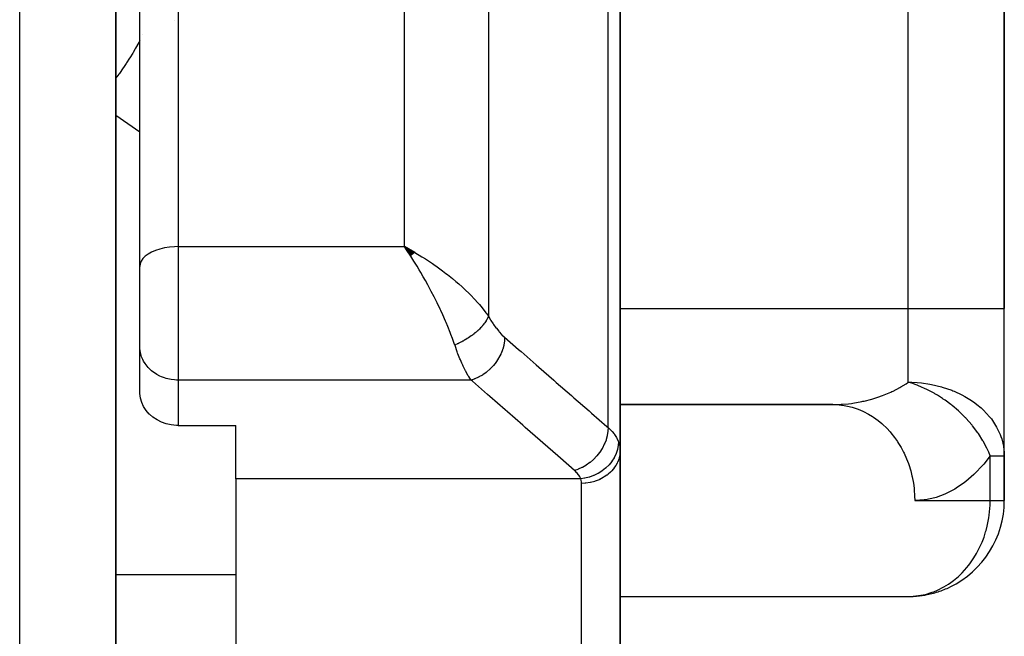
# Model space of a CAD drawing. Units: millimetres. Extents: x -260 to 450, y -278 to 278.
# Drawn here: x 37 to 57, y 234 to 247 of the extents above; entities that cross this region are included whole.
import ezdxf

# ---------------------------------------------------------------- set-up
doc = ezdxf.new("R2010")
doc.units = ezdxf.units.MM
doc.linetypes.add('DASHED', pattern=[9.652, 8.128, -1.524])
doc.layers.add('nevidi', color=4, linetype='DASHED')

msp = doc.modelspace()

# ---------------------------------------------------------------- linework, layer by layer
at = {"color": 2}
for p, q in [((38.501, 213), (38.501, 267)), ((57.001, 240.5), (57.001, 265)), ((57.001, 265), (57.001, 240.5)), ((39.001, 241.379), (39.001, 260.346)), ((39.001, 241.379), (39.001, 260.346)), ((38.501, 247.096), (38.501, 218.5)), ((49.001, 237.546), (49.001, 247.132)), ((49.001, 247.132), (49.001, 237.546)), ((44.727, 241.666), (44.509, 241.79)), ((44.724, 241.664), (44.509, 241.79)), ((44.721, 241.662), (44.509, 241.79)), ((44.719, 241.66), (44.509, 241.79)), ((44.716, 241.657), (44.509, 241.79)), ((44.713, 241.655), (44.509, 241.79)), ((44.71, 241.653), (44.509, 241.79)), ((44.707, 241.65), (44.509, 241.79)), ((44.705, 241.648), (44.509, 241.79)), ((44.702, 241.646), (44.509, 241.79)), ((44.699, 241.644), (44.509, 241.79)), ((44.696, 241.641), (44.509, 241.79)), ((44.693, 241.639), (44.509, 241.79)), ((44.691, 241.636), (44.509, 241.79)), ((44.688, 241.634), (44.509, 241.79)), ((44.685, 241.632), (44.509, 241.79)), ((44.682, 241.629), (44.509, 241.79)), ((44.679, 241.627), (44.509, 241.79)), ((44.677, 241.625), (44.509, 241.79)), ((44.674, 241.622), (44.509, 241.79)), ((44.671, 241.62), (44.509, 241.79)), ((44.668, 241.617), (44.509, 241.79)), ((44.665, 241.615), (44.509, 241.79)), ((44.662, 241.612), (44.509, 241.79)), ((44.66, 241.61), (44.509, 241.79)), ((44.657, 241.607), (44.509, 241.79)), ((44.654, 241.605), (44.509, 241.79)), ((44.651, 241.602), (44.509, 241.79)), ((44.648, 241.6), (44.509, 241.79)), ((44.646, 241.597), (44.509, 241.79)), ((44.643, 241.595), (44.509, 241.79)), ((44.557, 241.721), (44.555, 241.723)), ((39.001, 239.71), (39.001, 241.379)), ((39.001, 239.71), (39.001, 241.379)), ((57.001, 237.43), (57.001, 240.5)), ((57.001, 237.43), (57.001, 240.5)), ((39.001, 239.678), (39.001, 239.71)), ((39.001, 238.729), (39.001, 239.678)), ((53.431, 238.5), (49.001, 238.5)), ((49.001, 238.498), (53.511, 238.498)), ((53.431, 238.5), (53.511, 238.498)), ((39.801, 238.063), (41.001, 238.063)), ((41.001, 236.953), (41.001, 238.063)), ((49.001, 237.546), (49.001, 226.053)), ((49.001, 226.053), (49.001, 237.546)), ((56.998, 237.43), (57.001, 237.43)), ((57.001, 236.5), (57.001, 237.43)), ((57.001, 237.43), (57.001, 236.5)), ((41.001, 236.953), (41.001, 228.121)), ((56.999, 236.5), (57.001, 236.5)), ((49.001, 234.502), (55.081, 234.502))]:
    msp.add_line(p, q, dxfattribs=at)
for points in [[(44.509, 241.79), (44.61, 241.735), (44.654, 241.711), (44.712, 241.678), (44.729, 241.668)], [(39.801, 238.063), (39.763, 238.064), (39.657, 238.075), (39.552, 238.098), (39.453, 238.133), (39.36, 238.179), (39.274, 238.236), (39.203, 238.299), (39.198, 238.303), (39.134, 238.377), (39.081, 238.459), (39.041, 238.546), (39.014, 238.636), (39.001, 238.729)], [(56.994, 237.551), (56.997, 237.523), (57.001, 237.43)], [(55.081, 234.502), (55.095, 234.503), (55.11, 234.504)]]:
    msp.add_lwpolyline(points, dxfattribs=at)
for centre, start, end in [((55.001, 237.43), 0, 3.4987), ((55.001, 236.5), 295.7692, 0), ((55.001, 236.5), 273.1308, 280.1217), ((55.001, 236.5), 280.3846, 288.0138), ((55.001, 236.5), 288.0769, 295.7159)]:
    msp.add_arc(centre, 2, start, end, dxfattribs=at)
at = {"layer": 'nevidi', "color": 7, "linetype": 'Continuous'}
for p, q in [((36.501, 213), (36.501, 269)), ((55.001, 240.5), (55.001, 265)), ((39.801, 261.033), (39.801, 241.79)), ((44.509, 241.79), (44.509, 251.728)), ((46.26, 249.857), (46.26, 240.341)), ((48.752, 238.02), (48.752, 247.029)), ((39.726, 246.495), (39.727, 246.495)), ((39.065, 246.21), (39.064, 246.209)), ((39.001, 244.173), (38.501, 244.521)), ((39.801, 241.79), (44.509, 241.79)), ((39.801, 241.79), (39.801, 239.009)), ((44.555, 241.723), (44.509, 241.79)), ((49.001, 240.5), (55.001, 240.5)), ((55.001, 238.965), (55.001, 240.5)), ((55.001, 240.5), (57.001, 240.5)), ((39.801, 239.009), (39.801, 238.063)), ((45.897, 239.009), (39.801, 239.009)), ((56.706, 236.5), (56.706, 237.43)), ((56.706, 237.43), (56.998, 237.43)), ((48.181, 236.953), (41.001, 236.953)), ((48.201, 227.003), (48.201, 236.858)), ((55.136, 236.5), (56.706, 236.5)), ((56.706, 236.5), (56.999, 236.5)), ((38.501, 234.96), (41.001, 234.96))]:
    msp.add_line(p, q, dxfattribs=at)
for points in [[(39.001, 246.085), (38.985, 246.056), (38.978, 246.042), (38.912, 245.924), (38.907, 245.915), (38.862, 245.838), (38.853, 245.824), (38.792, 245.724), (38.787, 245.716), (38.725, 245.618), (38.715, 245.604), (38.662, 245.524), (38.657, 245.516), (38.577, 245.4), (38.567, 245.386), (38.525, 245.327), (38.519, 245.319), (38.501, 245.294)], [(39.801, 241.79), (39.726, 241.788), (39.62, 241.779), (39.517, 241.763), (39.419, 241.74), (39.329, 241.711), (39.246, 241.675), (39.174, 241.635), (39.113, 241.589), (39.065, 241.54), (39.029, 241.488), (39.008, 241.434), (39.001, 241.379)], [(45.56, 239.74), (45.549, 239.771), (45.512, 239.877), (45.48, 239.962), (45.466, 239.999), (45.416, 240.124), (45.38, 240.21), (45.367, 240.24), (45.308, 240.372), (45.269, 240.457), (45.254, 240.489), (45.193, 240.617), (45.152, 240.7), (45.13, 240.743), (45.071, 240.856), (45.029, 240.936), (44.996, 240.997), (44.947, 241.086), (44.902, 241.164), (44.854, 241.248), (44.818, 241.309), (44.773, 241.384), (44.707, 241.49), (44.687, 241.522), (44.641, 241.593), (44.557, 241.721)], [(44.729, 241.668), (44.874, 241.58), (44.884, 241.574), (44.948, 241.533), (45.092, 241.438), (45.15, 241.397), (45.165, 241.387), (45.304, 241.286), (45.376, 241.231), (45.405, 241.208), (45.51, 241.123), (45.58, 241.065), (45.642, 241.012), (45.71, 240.951), (45.776, 240.89), (45.858, 240.811), (45.898, 240.77), (45.96, 240.706), (46.048, 240.609), (46.072, 240.582), (46.127, 240.517), (46.209, 240.412), (46.226, 240.389), (46.26, 240.341)], [(46.26, 240.341), (46.255, 240.328), (46.254, 240.326), (46.246, 240.308), (46.245, 240.306), (46.244, 240.301), (46.242, 240.298), (46.236, 240.287), (46.235, 240.285), (46.225, 240.266), (46.224, 240.264), (46.216, 240.25), (46.214, 240.247), (46.213, 240.245), (46.211, 240.243), (46.199, 240.224), (46.198, 240.222), (46.184, 240.203), (46.183, 240.201), (46.181, 240.198), (46.178, 240.194), (46.168, 240.181), (46.167, 240.179), (46.151, 240.16), (46.15, 240.158), (46.139, 240.145), (46.136, 240.142), (46.133, 240.138), (46.132, 240.136), (46.114, 240.117), (46.113, 240.115), (46.094, 240.095), (46.092, 240.093), (46.091, 240.092), (46.088, 240.089), (46.073, 240.074), (46.071, 240.072), (46.052, 240.053), (46.049, 240.051), (46.038, 240.04), (46.034, 240.037), (46.029, 240.032), (46.026, 240.03), (46.005, 240.011), (46.003, 240.009), (45.98, 239.991), (45.979, 239.989), (45.978, 239.989), (45.975, 239.986), (45.955, 239.97), (45.953, 239.968), (45.929, 239.95), (45.927, 239.948), (45.915, 239.94), (45.911, 239.937), (45.903, 239.931), (45.9, 239.929), (45.875, 239.912), (45.873, 239.91), (45.848, 239.893), (45.847, 239.893), (45.845, 239.891), (45.843, 239.89), (45.819, 239.875), (45.816, 239.873), (45.79, 239.857), (45.787, 239.855), (45.777, 239.849), (45.772, 239.846), (45.761, 239.839), (45.758, 239.838), (45.731, 239.823), (45.729, 239.821), (45.704, 239.808), (45.702, 239.807), (45.699, 239.805), (45.699, 239.805), (45.671, 239.791), (45.668, 239.79), (45.641, 239.776), (45.638, 239.775), (45.629, 239.771), (45.625, 239.768), (45.611, 239.762), (45.608, 239.761), (45.58, 239.748), (45.577, 239.747), (45.56, 239.74)], [(46.26, 240.341), (46.304, 240.266), (46.311, 240.254), (46.36, 240.179), (46.368, 240.167), (46.417, 240.099), (46.425, 240.088), (46.475, 240.027), (46.483, 240.017), (46.533, 239.962), (46.542, 239.954), (46.593, 239.906), (46.597, 239.902)], [(46.597, 239.902), (46.594, 239.832), (46.594, 239.826), (46.593, 239.82), (46.581, 239.743), (46.579, 239.737), (46.578, 239.731), (46.557, 239.653), (46.555, 239.647), (46.553, 239.641), (46.523, 239.564), (46.52, 239.558), (46.518, 239.552), (46.479, 239.477), (46.476, 239.471), (46.473, 239.466), (46.427, 239.394), (46.423, 239.388), (46.42, 239.383), (46.367, 239.315), (46.362, 239.31), (46.358, 239.306), (46.299, 239.243), (46.294, 239.239), (46.289, 239.235), (46.224, 239.179), (46.219, 239.175), (46.214, 239.171), (46.145, 239.122), (46.14, 239.118), (46.135, 239.115), (46.062, 239.074), (46.057, 239.071), (46.051, 239.068), (45.977, 239.036), (45.971, 239.033), (45.966, 239.031), (45.897, 239.009)], [(46.597, 239.902), (46.889, 239.647), (46.94, 239.602), (47.256, 239.327), (47.307, 239.282), (47.622, 239.007), (47.673, 238.962), (47.989, 238.686), (48.04, 238.642), (48.355, 238.366), (48.407, 238.321), (48.722, 238.046), (48.752, 238.02)], [(39.801, 239.009), (39.763, 239.01), (39.726, 239.013), (39.656, 239.021), (39.62, 239.028), (39.552, 239.044), (39.517, 239.055), (39.453, 239.079), (39.419, 239.094), (39.359, 239.126), (39.329, 239.144), (39.274, 239.183), (39.246, 239.205), (39.198, 239.249), (39.174, 239.274), (39.133, 239.324), (39.113, 239.352), (39.08, 239.406), (39.065, 239.436), (39.04, 239.493), (39.029, 239.525), (39.014, 239.584), (39.008, 239.617), (39.001, 239.678)], [(45.897, 239.009), (45.87, 239.049), (45.85, 239.083), (45.841, 239.097), (45.791, 239.187), (45.786, 239.194), (45.782, 239.202), (45.732, 239.303), (45.724, 239.32), (45.704, 239.365), (45.675, 239.432), (45.667, 239.451), (45.625, 239.558), (45.619, 239.574), (45.611, 239.595), (45.564, 239.728), (45.56, 239.74)], [(48.051, 237.127), (47.757, 237.384), (47.706, 237.429), (47.391, 237.704), (47.34, 237.749), (47.024, 238.024), (46.973, 238.069), (46.658, 238.345), (46.606, 238.39), (46.291, 238.665), (46.24, 238.71), (45.925, 238.985), (45.897, 239.009)], [(53.431, 238.5), (53.604, 238.505), (53.629, 238.507), (53.759, 238.518), (53.82, 238.525), (53.845, 238.529), (54.033, 238.561), (54.058, 238.567), (54.081, 238.572), (54.242, 238.613), (54.266, 238.62), (54.391, 238.66), (54.444, 238.679), (54.467, 238.688), (54.637, 238.76), (54.66, 238.77), (54.684, 238.782), (54.822, 238.854), (54.843, 238.866), (54.954, 238.934), (54.995, 238.961), (55.001, 238.965)], [(56.706, 237.43), (56.675, 237.509), (56.651, 237.563), (56.644, 237.578), (56.64, 237.586), (56.572, 237.718), (56.564, 237.732), (56.556, 237.746), (56.46, 237.897), (56.456, 237.904), (56.451, 237.912), (56.341, 238.058), (56.33, 238.071), (56.33, 238.071), (56.327, 238.074), (56.206, 238.211), (56.197, 238.221), (56.194, 238.224), (56.06, 238.355), (56.059, 238.356), (56.045, 238.368), (55.917, 238.478), (55.9, 238.491), (55.885, 238.502), (55.767, 238.59), (55.731, 238.614), (55.716, 238.624), (55.61, 238.692), (55.554, 238.725), (55.538, 238.734), (55.443, 238.785), (55.371, 238.821), (55.355, 238.828), (55.265, 238.869), (55.215, 238.889), (55.184, 238.902), (55.167, 238.908), (55.072, 238.942), (55.001, 238.965)], [(55.001, 238.965), (55.072, 238.964), (55.188, 238.958), (55.278, 238.95), (55.453, 238.925), (55.486, 238.919), (55.696, 238.869), (55.71, 238.865), (55.906, 238.798), (55.931, 238.789), (55.954, 238.779), (56.115, 238.704), (56.181, 238.669), (56.32, 238.583), (56.386, 238.537), (56.429, 238.504), (56.516, 238.431), (56.567, 238.384), (56.694, 238.247), (56.719, 238.215), (56.731, 238.199), (56.841, 238.031), (56.841, 238.03), (56.913, 237.879), (56.929, 237.837), (56.946, 237.786), (56.983, 237.635), (56.994, 237.551)], [(53.511, 238.498), (53.612, 238.489), (53.631, 238.486), (53.738, 238.467), (53.836, 238.443), (53.855, 238.437), (53.96, 238.401), (54.053, 238.362), (54.072, 238.353), (54.172, 238.301), (54.259, 238.248), (54.277, 238.237), (54.371, 238.169), (54.451, 238.103), (54.466, 238.089), (54.553, 238.006), (54.624, 237.929), (54.638, 237.913), (54.715, 237.816), (54.775, 237.73), (54.787, 237.712), (54.854, 237.603), (54.903, 237.509), (54.913, 237.489), (54.967, 237.369), (55.005, 237.27), (55.012, 237.249), (55.052, 237.121), (55.078, 237.017), (55.083, 236.995), (55.108, 236.861), (55.122, 236.755), (55.125, 236.732), (55.134, 236.594), (55.136, 236.5)], [(48.752, 238.02), (48.749, 237.948), (48.748, 237.944), (48.748, 237.939), (48.735, 237.859), (48.734, 237.855), (48.733, 237.85), (48.711, 237.769), (48.709, 237.765), (48.708, 237.76), (48.676, 237.68), (48.675, 237.676), (48.672, 237.671), (48.633, 237.593), (48.631, 237.589), (48.628, 237.585), (48.581, 237.51), (48.578, 237.507), (48.575, 237.502), (48.52, 237.432), (48.517, 237.429), (48.513, 237.424), (48.451, 237.36), (48.448, 237.357), (48.444, 237.353), (48.377, 237.295), (48.374, 237.293), (48.369, 237.289), (48.298, 237.239), (48.294, 237.236), (48.29, 237.233), (48.215, 237.191), (48.211, 237.189), (48.206, 237.187), (48.129, 237.153), (48.126, 237.151), (48.121, 237.15), (48.051, 237.127)], [(48.752, 238.02), (48.813, 237.961), (48.822, 237.951), (48.837, 237.935), (48.876, 237.888), (48.884, 237.877), (48.926, 237.812), (48.927, 237.81), (48.932, 237.801), (48.964, 237.734), (48.967, 237.726)], [(48.967, 237.726), (48.963, 237.654), (48.963, 237.651), (48.962, 237.648), (48.947, 237.567), (48.947, 237.565), (48.946, 237.561), (48.92, 237.482), (48.919, 237.479), (48.917, 237.475), (48.881, 237.399), (48.88, 237.396), (48.878, 237.393), (48.832, 237.32), (48.83, 237.317), (48.828, 237.314), (48.773, 237.246), (48.771, 237.243), (48.768, 237.24), (48.705, 237.178), (48.702, 237.176), (48.699, 237.173), (48.628, 237.118), (48.626, 237.116), (48.622, 237.114), (48.545, 237.066), (48.542, 237.064), (48.538, 237.062), (48.456, 237.023), (48.453, 237.021), (48.449, 237.02), (48.363, 236.989), (48.36, 236.988), (48.356, 236.987), (48.267, 236.965), (48.264, 236.965), (48.26, 236.964), (48.181, 236.953)], [(48.967, 237.726), (48.982, 237.681), (48.983, 237.676), (48.986, 237.668), (48.996, 237.615), (48.997, 237.606), (49.001, 237.552), (49.001, 237.546)], [(49.001, 237.546), (48.996, 237.473), (48.996, 237.47), (48.993, 237.454), (48.98, 237.389), (48.979, 237.387), (48.972, 237.363), (48.951, 237.308), (48.95, 237.305), (48.937, 237.276), (48.911, 237.23), (48.91, 237.228), (48.888, 237.194), (48.861, 237.158), (48.859, 237.155), (48.827, 237.118), (48.8, 237.091), (48.798, 237.089), (48.755, 237.05), (48.73, 237.031), (48.728, 237.029), (48.673, 236.991), (48.652, 236.979), (48.65, 236.977), (48.582, 236.941), (48.568, 236.935), (48.565, 236.934), (48.484, 236.903), (48.477, 236.901), (48.474, 236.9), (48.383, 236.876), (48.382, 236.876), (48.379, 236.876), (48.285, 236.862), (48.282, 236.862), (48.276, 236.861), (48.201, 236.858)], [(56.706, 237.43), (56.571, 237.258), (56.548, 237.232), (56.389, 237.063), (56.365, 237.04), (56.198, 236.895), (56.172, 236.875), (55.998, 236.755), (55.971, 236.74), (55.791, 236.645), (55.764, 236.633), (55.579, 236.566), (55.551, 236.558), (55.363, 236.517), (55.335, 236.513), (55.146, 236.5), (55.136, 236.5)], [(48.181, 236.953), (48.163, 236.991), (48.16, 236.998), (48.135, 237.037), (48.131, 237.043), (48.099, 237.081), (48.094, 237.087), (48.056, 237.123), (48.051, 237.127)], [(48.201, 236.858), (48.199, 236.886), (48.198, 236.89), (48.193, 236.918), (48.192, 236.923), (48.182, 236.95), (48.181, 236.953)], [(55.11, 234.504), (55.308, 234.533), (55.359, 234.545), (55.502, 234.588), (55.53, 234.599), (55.61, 234.632), (55.742, 234.699), (55.841, 234.76), (55.887, 234.791), (55.941, 234.831), (56.045, 234.919), (56.123, 234.994), (56.221, 235.103), (56.258, 235.149), (56.285, 235.184), (56.368, 235.305), (56.424, 235.397), (56.486, 235.518), (56.537, 235.631), (56.578, 235.738), (56.612, 235.846), (56.622, 235.879), (56.644, 235.964), (56.678, 236.139), (56.686, 236.192), (56.704, 236.406), (56.705, 236.42), (56.706, 236.5)]]:
    msp.add_lwpolyline(points, dxfattribs=at)

doc.saveas('drawing.dxf')
